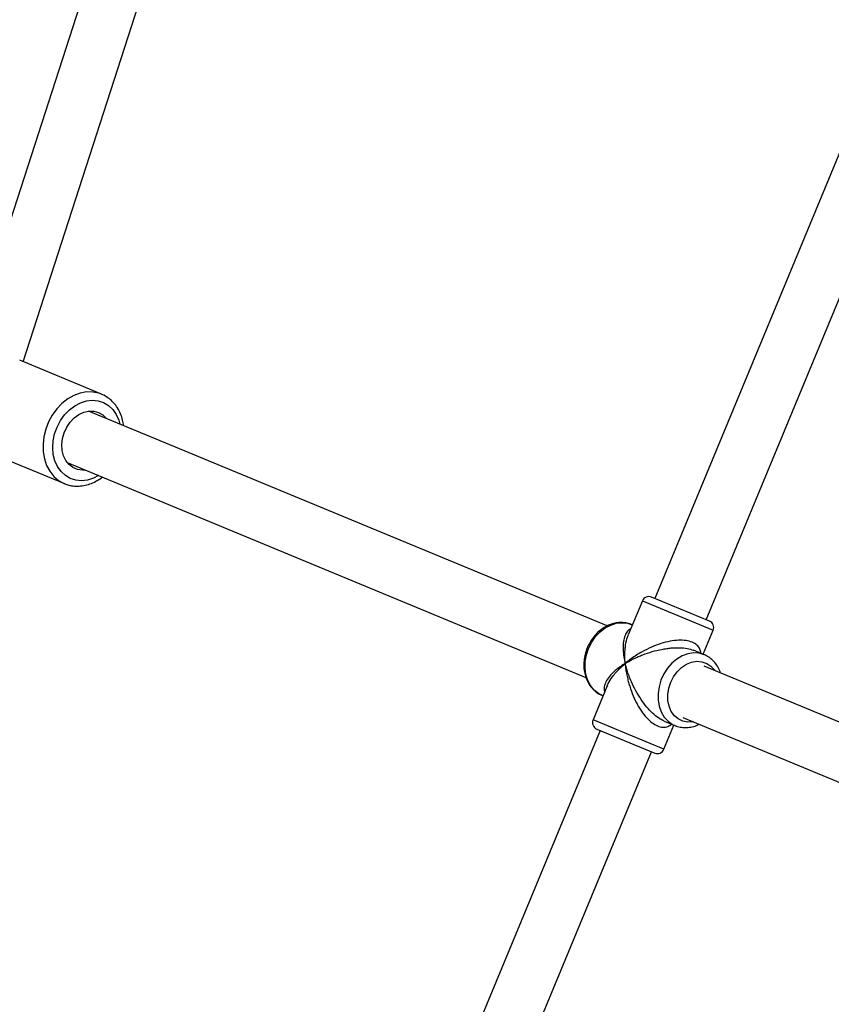
# Model space of a CAD drawing. Units: millimetres. Extents: x -4534 to 4839, y -3372 to 8938.
# Drawn here: x -2150 to -1917, y 5198 to 5481 of the extents above; entities that cross this region are included whole.
import ezdxf

# ---------------------------------------------------------------- set-up
doc = ezdxf.new("R2010")
doc.units = ezdxf.units.MM
doc.layers.add('Toestel 2D', color=7, linetype='Continuous', lineweight=20)

# ---------------------------------------------------------------- blocks, each defined once
blk = doc.blocks.new('BG-8145-RB')
at = {"layer": 'Toestel 2D', "lineweight": 25}
for points in [[(-2017.2, 5843.44), (-2017.2, 5843.44), (-2165.87, 5383.26), (-2165.87, 5383.26)], [(-2149.19, 5382.84), (-2149.19, 5382.84), (-2004.3, 5831.32), (-2004.3, 5831.32)], [(-1811.98, 5691.35), (-1811.98, 5691.35), (-1967.91, 5314.9), (-1967.91, 5314.9)], [(-1953.13, 5308.78), (-1953.13, 5308.78), (-1797.48, 5684.55), (-1797.48, 5684.55)], [(-2126.7, 5373.53), (-2126.7, 5373.53), (-2150.17, 5383.25), (-2150.17, 5383.25)], [(-2126.55, 5373.47), (-2126.55, 5373.47), (-2126.7, 5373.53), (-2126.7, 5373.53)], [(-1981.53, 5307.01), (-1981.53, 5307.01), (-2130.41, 5368.68), (-2130.41, 5368.68)], [(-2160.81, 5357.57), (-2160.81, 5357.57), (-2137.34, 5347.85), (-2137.34, 5347.85)], [(-2136.54, 5353.9), (-2136.54, 5353.9), (-1987.66, 5292.23), (-1987.66, 5292.23)], [(-1971.45, 5314.2), (-1971.45, 5314.2), (-1975.49, 5304.43), (-1975.49, 5304.43)], [(-1971.45, 5314.2), (-1971.45, 5314.2), (-1955.06, 5307.41), (-1955.06, 5307.41)], [(-1952.2, 5308.4), (-1952.2, 5308.4), (-1968.83, 5315.28), (-1968.83, 5315.28)], [(-1951.12, 5305.78), (-1950.7, 5306.8), (-1951.18, 5307.97), (-1952.2, 5308.4)], [(-1974.32, 5307.27), (-1974.32, 5307.27), (-1974.63, 5307.4), (-1974.63, 5307.4)], [(-1955.06, 5307.41), (-1955.06, 5307.41), (-1951.12, 5305.78), (-1951.12, 5305.78)], [(-1953.99, 5298.85), (-1953.99, 5298.85), (-1951.12, 5305.78), (-1951.12, 5305.78)], [(-1953.68, 5298.73), (-1953.68, 5298.73), (-1956.8, 5300.01), (-1956.8, 5300.01)], [(-1766.66, 5218.01), (-1766.66, 5218.01), (-1953.7, 5295.48), (-1953.7, 5295.48)], [(-1981.56, 5289.79), (-1981.56, 5289.79), (-1985.61, 5280.02), (-1985.61, 5280.02)], [(-1983.05, 5287.08), (-1983.05, 5287.08), (-1982.74, 5286.95), (-1982.74, 5286.95)], [(-1965.28, 5271.6), (-1965.28, 5271.6), (-1985.61, 5280.02), (-1985.61, 5280.02)], [(-1959.82, 5280.7), (-1959.82, 5280.7), (-1772.8, 5203.23), (-1772.8, 5203.23)], [(-1983.6, 5277.02), (-1983.6, 5277.02), (-2139.52, 4900.6), (-2139.52, 4900.6)], [(-1984.52, 5277.4), (-1984.52, 5277.4), (-1971.12, 5271.85), (-1971.12, 5271.85)], [(-1965.28, 5271.6), (-1965.28, 5271.6), (-1962.41, 5278.53), (-1962.41, 5278.53)], [(-1965.22, 5279.69), (-1965.22, 5279.69), (-1962.1, 5278.4), (-1962.1, 5278.4)], [(-1962.1, 5278.4), (-1962.1, 5278.4), (-1961.95, 5278.34), (-1961.95, 5278.34)], [(-1971.12, 5271.85), (-1971.12, 5271.85), (-1967.89, 5270.52), (-1967.89, 5270.52)], [(-2127.62, 4887.52), (-2127.62, 4887.52), (-1968.82, 5270.9), (-1968.82, 5270.9)]]:
    blk.add_open_spline(points, degree=3, dxfattribs=at)
for points, knots in [([(-2126.7, 5373.53), (-2126.7, 5373.53), (-2127.41, 5373.79), (-2127.41, 5373.79), (-2127.41, 5373.79), (-2127.41, 5373.79), (-2129.15, 5374.15), (-2129.15, 5374.15), (-2129.15, 5374.15), (-2129.15, 5374.15), (-2130.97, 5374.16), (-2130.97, 5374.16), (-2130.97, 5374.16), (-2130.97, 5374.16), (-2132.81, 5373.83), (-2132.81, 5373.83), (-2132.81, 5373.83), (-2132.81, 5373.83), (-2134.64, 5373.15), (-2134.64, 5373.15), (-2134.64, 5373.15), (-2134.64, 5373.15), (-2136.39, 5372.15), (-2136.39, 5372.15), (-2136.39, 5372.15), (-2136.39, 5372.15), (-2138.03, 5370.86), (-2138.03, 5370.86), (-2138.03, 5370.86), (-2138.03, 5370.86), (-2139.52, 5369.3), (-2139.52, 5369.3), (-2139.52, 5369.3), (-2139.52, 5369.3), (-2140.81, 5367.51), (-2140.81, 5367.51), (-2140.81, 5367.51), (-2140.81, 5367.51), (-2141.88, 5365.55), (-2141.88, 5365.55), (-2141.88, 5365.55), (-2141.88, 5365.55), (-2142.69, 5363.47), (-2142.69, 5363.47), (-2142.69, 5363.47), (-2142.69, 5363.47), (-2143.22, 5361.31), (-2143.22, 5361.31), (-2143.22, 5361.31), (-2143.22, 5361.31), (-2143.46, 5359.14), (-2143.46, 5359.14), (-2143.46, 5359.14), (-2143.46, 5359.14), (-2143.41, 5357.01), (-2143.41, 5357.01), (-2143.41, 5357.01), (-2143.41, 5357.01), (-2143.06, 5354.97), (-2143.06, 5354.97), (-2143.06, 5354.97), (-2143.06, 5354.97), (-2142.43, 5353.08), (-2142.43, 5353.08), (-2142.43, 5353.08), (-2142.43, 5353.08), (-2141.52, 5351.39), (-2141.52, 5351.39), (-2141.52, 5351.39), (-2141.52, 5351.39), (-2140.37, 5349.93), (-2140.37, 5349.93), (-2140.37, 5349.93), (-2140.37, 5349.93), (-2139, 5348.76), (-2139, 5348.76), (-2139, 5348.76), (-2139, 5348.76), (-2137.55, 5347.94), (-2137.55, 5347.94)], [0, 0, 0, 0, 0.047619, 0.047619, 0.047619, 0.047619, 0.095238, 0.095238, 0.095238, 0.095238, 0.142857, 0.142857, 0.142857, 0.142857, 0.190476, 0.190476, 0.190476, 0.190476, 0.238095, 0.238095, 0.238095, 0.238095, 0.285714, 0.285714, 0.285714, 0.285714, 0.333333, 0.333333, 0.333333, 0.333333, 0.380952, 0.380952, 0.380952, 0.380952, 0.428571, 0.428571, 0.428571, 0.428571, 0.47619, 0.47619, 0.47619, 0.47619, 0.52381, 0.52381, 0.52381, 0.52381, 0.571429, 0.571429, 0.571429, 0.571429, 0.619048, 0.619048, 0.619048, 0.619048, 0.666667, 0.666667, 0.666667, 0.666667, 0.714286, 0.714286, 0.714286, 0.714286, 0.761905, 0.761905, 0.761905, 0.761905, 0.809524, 0.809524, 0.809524, 0.809524, 0.857143, 0.857143, 0.857143, 0.857143, 0.904762, 0.904762, 0.904762, 0.904762, 1, 1, 1, 1]), ([(-2120.36, 5364.52), (-2120.43, 5365.03), (-2120.51, 5365.54), (-2120.62, 5366.04), (-2120.62, 5366.04), (-2120.77, 5366.68), (-2120.98, 5367.3), (-2121.23, 5367.89), (-2121.23, 5367.89), (-2121.48, 5368.47), (-2121.76, 5369.04), (-2122.09, 5369.57), (-2122.09, 5369.57), (-2122.42, 5370.09), (-2122.79, 5370.58), (-2123.2, 5371.03), (-2123.2, 5371.03), (-2123.6, 5371.48), (-2124.04, 5371.88), (-2124.5, 5372.25), (-2124.5, 5372.25), (-2124.96, 5372.62), (-2125.45, 5372.95), (-2125.98, 5373.2), (-2125.98, 5373.2), (-2126.17, 5373.28), (-2126.36, 5373.36), (-2126.56, 5373.43)], [0, 0, 0, 0, 0.125, 0.125, 0.125, 0.125, 0.25, 0.25, 0.25, 0.25, 0.375, 0.375, 0.375, 0.375, 0.5, 0.5, 0.5, 0.5, 0.625, 0.625, 0.625, 0.625, 0.75, 0.75, 0.75, 0.75, 1, 1, 1, 1]), ([(-2140.16, 5362.14), (-2140.16, 5362.14), (-2139.46, 5364.09), (-2139.46, 5364.09), (-2139.46, 5364.09), (-2139.46, 5364.09), (-2138.5, 5365.93), (-2138.5, 5365.93), (-2138.5, 5365.93), (-2138.5, 5365.93), (-2137.31, 5367.59), (-2137.31, 5367.59), (-2137.31, 5367.59), (-2137.31, 5367.59), (-2135.92, 5369.02), (-2135.92, 5369.02), (-2135.92, 5369.02), (-2135.92, 5369.02), (-2134.39, 5370.19), (-2134.39, 5370.19), (-2134.39, 5370.19), (-2134.39, 5370.19), (-2132.74, 5371.06), (-2132.74, 5371.06), (-2132.74, 5371.06), (-2132.74, 5371.06), (-2131.04, 5371.6), (-2131.04, 5371.6), (-2131.04, 5371.6), (-2131.04, 5371.6), (-2129.34, 5371.79), (-2129.34, 5371.79), (-2129.34, 5371.79), (-2129.34, 5371.79), (-2127.68, 5371.63), (-2127.68, 5371.63), (-2127.68, 5371.63), (-2127.68, 5371.63), (-2126.12, 5371.12), (-2126.12, 5371.12), (-2126.12, 5371.12), (-2126.12, 5371.12), (-2124.7, 5370.28), (-2124.7, 5370.28), (-2124.7, 5370.28), (-2124.7, 5370.28), (-2123.47, 5369.14), (-2123.47, 5369.14), (-2123.47, 5369.14), (-2123.47, 5369.14), (-2122.47, 5367.72), (-2122.47, 5367.72), (-2122.47, 5367.72), (-2122.47, 5367.72), (-2121.72, 5366.08), (-2121.72, 5366.08), (-2121.72, 5366.08), (-2121.72, 5366.08), (-2121.39, 5364.95), (-2121.39, 5364.95)], [0, 0, 0, 0, 0.0625, 0.0625, 0.0625, 0.0625, 0.125, 0.125, 0.125, 0.125, 0.1875, 0.1875, 0.1875, 0.1875, 0.25, 0.25, 0.25, 0.25, 0.3125, 0.3125, 0.3125, 0.3125, 0.375, 0.375, 0.375, 0.375, 0.4375, 0.4375, 0.4375, 0.4375, 0.5, 0.5, 0.5, 0.5, 0.5625, 0.5625, 0.5625, 0.5625, 0.625, 0.625, 0.625, 0.625, 0.6875, 0.6875, 0.6875, 0.6875, 0.75, 0.75, 0.75, 0.75, 0.8125, 0.8125, 0.8125, 0.8125, 0.875, 0.875, 0.875, 0.875, 1, 1, 1, 1]), ([(-2131.36, 5351.76), (-2131.36, 5351.76), (-2132.19, 5351.71), (-2132.19, 5351.71), (-2132.19, 5351.71), (-2132.19, 5351.71), (-2133.59, 5351.91), (-2133.59, 5351.91), (-2133.59, 5351.91), (-2133.59, 5351.91), (-2134.88, 5352.45), (-2134.88, 5352.45), (-2134.88, 5352.45), (-2134.88, 5352.45), (-2136.01, 5353.31), (-2136.01, 5353.31), (-2136.01, 5353.31), (-2136.01, 5353.31), (-2136.93, 5354.45), (-2136.93, 5354.45), (-2136.93, 5354.45), (-2136.93, 5354.45), (-2137.6, 5355.83), (-2137.6, 5355.83), (-2137.6, 5355.83), (-2137.6, 5355.83), (-2137.99, 5357.38), (-2137.99, 5357.38), (-2137.99, 5357.38), (-2137.99, 5357.38), (-2138.1, 5359.06), (-2138.1, 5359.06), (-2138.1, 5359.06), (-2138.1, 5359.06), (-2137.91, 5360.78), (-2137.91, 5360.78), (-2137.91, 5360.78), (-2137.91, 5360.78), (-2137.43, 5362.47), (-2137.43, 5362.47), (-2137.43, 5362.47), (-2137.43, 5362.47), (-2136.68, 5364.08), (-2136.68, 5364.08), (-2136.68, 5364.08), (-2136.68, 5364.08), (-2135.7, 5365.53), (-2135.7, 5365.53), (-2135.7, 5365.53), (-2135.7, 5365.53), (-2134.52, 5366.76), (-2134.52, 5366.76), (-2134.52, 5366.76), (-2134.52, 5366.76), (-2133.19, 5367.72), (-2133.19, 5367.72), (-2133.19, 5367.72), (-2133.19, 5367.72), (-2131.77, 5368.37), (-2131.77, 5368.37), (-2131.77, 5368.37), (-2131.77, 5368.37), (-2130.31, 5368.69), (-2130.31, 5368.69), (-2130.31, 5368.69), (-2130.31, 5368.69), (-2128.87, 5368.67), (-2128.87, 5368.67), (-2128.87, 5368.67), (-2128.87, 5368.67), (-2127.52, 5368.3), (-2127.52, 5368.3), (-2127.52, 5368.3), (-2127.52, 5368.3), (-2126.31, 5367.59), (-2126.31, 5367.59), (-2126.31, 5367.59), (-2126.31, 5367.59), (-2125.28, 5366.59), (-2125.28, 5366.59), (-2125.28, 5366.59), (-2125.28, 5366.59), (-2125.24, 5366.54), (-2125.24, 5366.54)], [0, 0, 0, 0, 0.045455, 0.045455, 0.045455, 0.045455, 0.090909, 0.090909, 0.090909, 0.090909, 0.136364, 0.136364, 0.136364, 0.136364, 0.181818, 0.181818, 0.181818, 0.181818, 0.227273, 0.227273, 0.227273, 0.227273, 0.272727, 0.272727, 0.272727, 0.272727, 0.318182, 0.318182, 0.318182, 0.318182, 0.363636, 0.363636, 0.363636, 0.363636, 0.409091, 0.409091, 0.409091, 0.409091, 0.454545, 0.454545, 0.454545, 0.454545, 0.5, 0.5, 0.5, 0.5, 0.545455, 0.545455, 0.545455, 0.545455, 0.590909, 0.590909, 0.590909, 0.590909, 0.636364, 0.636364, 0.636364, 0.636364, 0.681818, 0.681818, 0.681818, 0.681818, 0.727273, 0.727273, 0.727273, 0.727273, 0.772727, 0.772727, 0.772727, 0.772727, 0.818182, 0.818182, 0.818182, 0.818182, 0.863636, 0.863636, 0.863636, 0.863636, 0.909091, 0.909091, 0.909091, 0.909091, 1, 1, 1, 1]), ([(-2127.52, 5350.16), (-2127.52, 5350.16), (-2129.03, 5349.38), (-2129.03, 5349.38), (-2129.03, 5349.38), (-2129.03, 5349.38), (-2130.73, 5348.84), (-2130.73, 5348.84), (-2130.73, 5348.84), (-2130.73, 5348.84), (-2132.44, 5348.65), (-2132.44, 5348.65), (-2132.44, 5348.65), (-2132.44, 5348.65), (-2134.1, 5348.81), (-2134.1, 5348.81), (-2134.1, 5348.81), (-2134.1, 5348.81), (-2135.66, 5349.32), (-2135.66, 5349.32), (-2135.66, 5349.32), (-2135.66, 5349.32), (-2137.07, 5350.16), (-2137.07, 5350.16), (-2137.07, 5350.16), (-2137.07, 5350.16), (-2138.3, 5351.3), (-2138.3, 5351.3), (-2138.3, 5351.3), (-2138.3, 5351.3), (-2139.3, 5352.72), (-2139.3, 5352.72), (-2139.3, 5352.72), (-2139.3, 5352.72), (-2140.05, 5354.36), (-2140.05, 5354.36), (-2140.05, 5354.36), (-2140.05, 5354.36), (-2140.52, 5356.18), (-2140.52, 5356.18), (-2140.52, 5356.18), (-2140.52, 5356.18), (-2140.7, 5358.12), (-2140.7, 5358.12), (-2140.7, 5358.12), (-2140.7, 5358.12), (-2140.57, 5360.13), (-2140.57, 5360.13), (-2140.57, 5360.13), (-2140.57, 5360.13), (-2140.16, 5362.14), (-2140.16, 5362.14)], [0, 0, 0, 0, 0.071429, 0.071429, 0.071429, 0.071429, 0.142857, 0.142857, 0.142857, 0.142857, 0.214286, 0.214286, 0.214286, 0.214286, 0.285714, 0.285714, 0.285714, 0.285714, 0.357143, 0.357143, 0.357143, 0.357143, 0.428571, 0.428571, 0.428571, 0.428571, 0.5, 0.5, 0.5, 0.5, 0.571429, 0.571429, 0.571429, 0.571429, 0.642857, 0.642857, 0.642857, 0.642857, 0.714286, 0.714286, 0.714286, 0.714286, 0.785714, 0.785714, 0.785714, 0.785714, 0.857143, 0.857143, 0.857143, 0.857143, 1, 1, 1, 1]), ([(-2137.55, 5347.94), (-2137.55, 5347.94), (-2137.46, 5347.9), (-2137.46, 5347.9), (-2137.46, 5347.9), (-2137.46, 5347.9), (-2135.77, 5347.36), (-2135.77, 5347.36)], [0, 0, 0, 0, 0.333333, 0.333333, 0.333333, 0.333333, 1, 1, 1, 1]), ([(-2135.61, 5347.34), (-2135.51, 5347.31), (-2135.4, 5347.28), (-2135.29, 5347.26), (-2135.29, 5347.26), (-2134.73, 5347.13), (-2134.15, 5347.11), (-2133.56, 5347.12), (-2133.56, 5347.12), (-2132.97, 5347.14), (-2132.38, 5347.18), (-2131.79, 5347.29), (-2131.79, 5347.29), (-2131.2, 5347.39), (-2130.61, 5347.55), (-2130.03, 5347.75), (-2130.03, 5347.75), (-2129.45, 5347.96), (-2128.88, 5348.22), (-2128.32, 5348.52), (-2128.32, 5348.52), (-2127.75, 5348.81), (-2127.19, 5349.13), (-2126.68, 5349.56), (-2126.68, 5349.56), (-2126.61, 5349.61), (-2126.54, 5349.67), (-2126.47, 5349.73)], [0, 0, 0, 0, 0.125, 0.125, 0.125, 0.125, 0.25, 0.25, 0.25, 0.25, 0.375, 0.375, 0.375, 0.375, 0.5, 0.5, 0.5, 0.5, 0.625, 0.625, 0.625, 0.625, 0.75, 0.75, 0.75, 0.75, 1, 1, 1, 1]), ([(-1968.83, 5315.28), (-1969.32, 5315.49), (-1969.88, 5315.49), (-1970.37, 5315.28), (-1970.37, 5315.28), (-1970.86, 5315.08), (-1971.24, 5314.69), (-1971.45, 5314.2)], [0, 0, 0, 0, 0.333333, 0.333333, 0.333333, 0.333333, 1, 1, 1, 1]), ([(-1974.41, 5307.27), (-1974.52, 5307.33), (-1974.63, 5307.39), (-1974.74, 5307.45), (-1974.74, 5307.45), (-1975.21, 5307.67), (-1975.72, 5307.79), (-1976.24, 5307.87), (-1976.24, 5307.87), (-1976.76, 5307.95), (-1977.27, 5307.99), (-1977.8, 5307.98), (-1977.8, 5307.98), (-1978.32, 5307.97), (-1978.85, 5307.91), (-1979.37, 5307.8), (-1979.37, 5307.8), (-1979.9, 5307.68), (-1980.43, 5307.52), (-1980.94, 5307.31), (-1980.94, 5307.31), (-1981.45, 5307.1), (-1981.96, 5306.84), (-1982.44, 5306.54), (-1982.44, 5306.54), (-1982.94, 5306.23), (-1983.41, 5305.89), (-1983.86, 5305.5), (-1983.86, 5305.5), (-1984.31, 5305.11), (-1984.73, 5304.68), (-1985.13, 5304.21), (-1985.13, 5304.21), (-1985.52, 5303.75), (-1985.89, 5303.25), (-1986.22, 5302.73), (-1986.22, 5302.73), (-1986.54, 5302.23), (-1986.82, 5301.7), (-1987.07, 5301.16), (-1987.07, 5301.16), (-1987.13, 5301.02), (-1987.19, 5300.87), (-1987.26, 5300.73)], [0, 0, 0, 0, 0.083333, 0.083333, 0.083333, 0.083333, 0.166667, 0.166667, 0.166667, 0.166667, 0.25, 0.25, 0.25, 0.25, 0.333333, 0.333333, 0.333333, 0.333333, 0.416667, 0.416667, 0.416667, 0.416667, 0.5, 0.5, 0.5, 0.5, 0.583333, 0.583333, 0.583333, 0.583333, 0.666667, 0.666667, 0.666667, 0.666667, 0.75, 0.75, 0.75, 0.75, 0.833333, 0.833333, 0.833333, 0.833333, 1, 1, 1, 1]), ([(-1986.87, 5300.56), (-1986.87, 5300.56), (-1985.99, 5302.33), (-1985.99, 5302.33), (-1985.99, 5302.33), (-1985.99, 5302.33), (-1984.88, 5303.92), (-1984.88, 5303.92), (-1984.88, 5303.92), (-1984.88, 5303.92), (-1983.57, 5305.31), (-1983.57, 5305.31), (-1983.57, 5305.31), (-1983.57, 5305.31), (-1982.12, 5306.43), (-1982.12, 5306.43), (-1982.12, 5306.43), (-1982.12, 5306.43), (-1980.55, 5307.26), (-1980.55, 5307.26), (-1980.55, 5307.26), (-1980.55, 5307.26), (-1978.94, 5307.76), (-1978.94, 5307.76), (-1978.94, 5307.76), (-1978.94, 5307.76), (-1977.32, 5307.93), (-1977.32, 5307.93), (-1977.32, 5307.93), (-1977.32, 5307.93), (-1975.74, 5307.76), (-1975.74, 5307.76), (-1975.74, 5307.76), (-1975.74, 5307.76), (-1974.63, 5307.4), (-1974.63, 5307.4)], [0, 0, 0, 0, 0.1, 0.1, 0.1, 0.1, 0.2, 0.2, 0.2, 0.2, 0.3, 0.3, 0.3, 0.3, 0.4, 0.4, 0.4, 0.4, 0.5, 0.5, 0.5, 0.5, 0.6, 0.6, 0.6, 0.6, 0.7, 0.7, 0.7, 0.7, 0.8, 0.8, 0.8, 0.8, 1, 1, 1, 1]), ([(-1974.8, 5306.12), (-1975.01, 5306.01), (-1975.23, 5305.9), (-1975.42, 5305.75), (-1975.42, 5305.75), (-1975.79, 5305.47), (-1976.06, 5305.05), (-1976.27, 5304.59), (-1976.27, 5304.59), (-1976.5, 5304.11), (-1976.67, 5303.58), (-1976.79, 5303.01), (-1976.79, 5303.01), (-1976.92, 5302.39), (-1976.98, 5301.73), (-1976.99, 5301.03), (-1976.99, 5301.03), (-1977, 5300.56), (-1976.98, 5300.08), (-1976.94, 5299.59), (-1976.94, 5299.59), (-1976.91, 5299.11), (-1976.85, 5298.61), (-1976.77, 5298.11), (-1976.77, 5298.11), (-1976.67, 5297.49), (-1976.53, 5296.86), (-1976.4, 5296.23)], [0, 0, 0, 0, 0.125, 0.125, 0.125, 0.125, 0.25, 0.25, 0.25, 0.25, 0.375, 0.375, 0.375, 0.375, 0.5, 0.5, 0.5, 0.5, 0.625, 0.625, 0.625, 0.625, 0.75, 0.75, 0.75, 0.75, 1, 1, 1, 1]), ([(-1976.4, 5296.23), (-1976.43, 5296.78), (-1976.47, 5297.33), (-1976.49, 5297.87), (-1976.49, 5297.87), (-1976.5, 5298.26), (-1976.5, 5298.64), (-1976.49, 5299.01), (-1976.49, 5299.01), (-1976.47, 5299.48), (-1976.45, 5299.94), (-1976.41, 5300.39), (-1976.41, 5300.39), (-1976.37, 5300.78), (-1976.32, 5301.17), (-1976.26, 5301.56), (-1976.26, 5301.56), (-1976.15, 5302.34), (-1976, 5303.11), (-1975.74, 5303.77), (-1975.74, 5303.77), (-1975.65, 5303.99), (-1975.55, 5304.21), (-1975.45, 5304.42)], [0, 0, 0, 0, 0.142857, 0.142857, 0.142857, 0.142857, 0.285714, 0.285714, 0.285714, 0.285714, 0.428571, 0.428571, 0.428571, 0.428571, 0.571429, 0.571429, 0.571429, 0.571429, 0.714286, 0.714286, 0.714286, 0.714286, 1, 1, 1, 1]), ([(-1954.64, 5299.12), (-1954.71, 5299.54), (-1954.78, 5299.95), (-1954.94, 5300.34), (-1954.94, 5300.34), (-1955.13, 5300.77), (-1955.43, 5301.16), (-1955.82, 5301.51), (-1955.82, 5301.51), (-1956.19, 5301.83), (-1956.64, 5302.11), (-1957.16, 5302.33), (-1957.16, 5302.33), (-1957.69, 5302.55), (-1958.29, 5302.71), (-1958.93, 5302.8), (-1958.93, 5302.8), (-1959.62, 5302.89), (-1960.35, 5302.92), (-1961.09, 5302.89), (-1961.09, 5302.89), (-1961.87, 5302.85), (-1962.67, 5302.75), (-1963.46, 5302.6), (-1963.46, 5302.6), (-1964.36, 5302.43), (-1965.25, 5302.2), (-1966.12, 5301.92), (-1966.12, 5301.92), (-1967.05, 5301.63), (-1967.95, 5301.29), (-1968.82, 5300.91), (-1968.82, 5300.91), (-1969.75, 5300.5), (-1970.64, 5300.06), (-1971.5, 5299.58), (-1971.5, 5299.58), (-1972.07, 5299.27), (-1972.62, 5298.94), (-1973.16, 5298.59), (-1973.16, 5298.59), (-1973.69, 5298.26), (-1974.2, 5297.91), (-1974.69, 5297.56), (-1974.69, 5297.56), (-1975.28, 5297.13), (-1975.84, 5296.68), (-1976.4, 5296.23)], [0, 0, 0, 0, 0.076923, 0.076923, 0.076923, 0.076923, 0.153846, 0.153846, 0.153846, 0.153846, 0.230769, 0.230769, 0.230769, 0.230769, 0.307692, 0.307692, 0.307692, 0.307692, 0.384615, 0.384615, 0.384615, 0.384615, 0.461538, 0.461538, 0.461538, 0.461538, 0.538462, 0.538462, 0.538462, 0.538462, 0.615385, 0.615385, 0.615385, 0.615385, 0.692308, 0.692308, 0.692308, 0.692308, 0.769231, 0.769231, 0.769231, 0.769231, 0.846154, 0.846154, 0.846154, 0.846154, 1, 1, 1, 1]), ([(-1987.26, 5300.73), (-1987.38, 5300.4), (-1987.51, 5300.08), (-1987.62, 5299.75), (-1987.62, 5299.75), (-1987.81, 5299.16), (-1987.96, 5298.55), (-1988.07, 5297.94), (-1988.07, 5297.94), (-1988.17, 5297.32), (-1988.24, 5296.71), (-1988.25, 5296.09), (-1988.25, 5296.09), (-1988.27, 5295.48), (-1988.24, 5294.87), (-1988.16, 5294.28), (-1988.16, 5294.28), (-1988.08, 5293.68), (-1987.96, 5293.1), (-1987.78, 5292.54), (-1987.78, 5292.54), (-1987.61, 5291.98), (-1987.4, 5291.44), (-1987.14, 5290.94), (-1987.14, 5290.94), (-1986.88, 5290.43), (-1986.58, 5289.96), (-1986.24, 5289.52), (-1986.24, 5289.52), (-1985.9, 5289.09), (-1985.52, 5288.7), (-1985.11, 5288.35), (-1985.11, 5288.35), (-1984.71, 5288), (-1984.28, 5287.68), (-1983.81, 5287.44), (-1983.81, 5287.44), (-1983.5, 5287.28), (-1983.17, 5287.16), (-1982.84, 5287.03)], [0, 0, 0, 0, 0.090909, 0.090909, 0.090909, 0.090909, 0.181818, 0.181818, 0.181818, 0.181818, 0.272727, 0.272727, 0.272727, 0.272727, 0.363636, 0.363636, 0.363636, 0.363636, 0.454545, 0.454545, 0.454545, 0.454545, 0.545455, 0.545455, 0.545455, 0.545455, 0.636364, 0.636364, 0.636364, 0.636364, 0.727273, 0.727273, 0.727273, 0.727273, 0.818182, 0.818182, 0.818182, 0.818182, 1, 1, 1, 1]), ([(-1983.05, 5287.08), (-1983.05, 5287.08), (-1984.09, 5287.61), (-1984.09, 5287.61), (-1984.09, 5287.61), (-1984.09, 5287.61), (-1985.32, 5288.6), (-1985.32, 5288.6), (-1985.32, 5288.6), (-1985.32, 5288.6), (-1986.35, 5289.87), (-1986.35, 5289.87), (-1986.35, 5289.87), (-1986.35, 5289.87), (-1987.14, 5291.37), (-1987.14, 5291.37), (-1987.14, 5291.37), (-1987.14, 5291.37), (-1987.65, 5293.06), (-1987.65, 5293.06), (-1987.65, 5293.06), (-1987.65, 5293.06), (-1987.89, 5294.88), (-1987.89, 5294.88), (-1987.89, 5294.88), (-1987.89, 5294.88), (-1987.84, 5296.78), (-1987.84, 5296.78), (-1987.84, 5296.78), (-1987.84, 5296.78), (-1987.49, 5298.7), (-1987.49, 5298.7), (-1987.49, 5298.7), (-1987.49, 5298.7), (-1986.87, 5300.56), (-1986.87, 5300.56)], [0, 0, 0, 0, 0.1, 0.1, 0.1, 0.1, 0.2, 0.2, 0.2, 0.2, 0.3, 0.3, 0.3, 0.3, 0.4, 0.4, 0.4, 0.4, 0.5, 0.5, 0.5, 0.5, 0.6, 0.6, 0.6, 0.6, 0.7, 0.7, 0.7, 0.7, 0.8, 0.8, 0.8, 0.8, 1, 1, 1, 1]), ([(-1976.4, 5296.23), (-1975.95, 5296.49), (-1975.5, 5296.76), (-1975.02, 5297.02), (-1975.02, 5297.02), (-1974.69, 5297.2), (-1974.34, 5297.38), (-1973.99, 5297.55), (-1973.99, 5297.55), (-1973.54, 5297.77), (-1973.09, 5297.98), (-1972.62, 5298.18), (-1972.62, 5298.18), (-1972.21, 5298.36), (-1971.79, 5298.53), (-1971.36, 5298.7), (-1971.36, 5298.7), (-1970.48, 5299.03), (-1969.57, 5299.35), (-1968.62, 5299.62), (-1968.62, 5299.62), (-1967.73, 5299.88), (-1966.81, 5300.1), (-1965.86, 5300.28), (-1965.86, 5300.28), (-1965.41, 5300.37), (-1964.94, 5300.45), (-1964.47, 5300.52), (-1964.47, 5300.52), (-1964.04, 5300.58), (-1963.6, 5300.63), (-1963.15, 5300.67), (-1963.15, 5300.67), (-1962.35, 5300.74), (-1961.55, 5300.77), (-1960.75, 5300.75), (-1960.75, 5300.75), (-1959.99, 5300.73), (-1959.25, 5300.66), (-1958.57, 5300.53), (-1958.57, 5300.53), (-1957.94, 5300.4), (-1957.37, 5300.21), (-1956.8, 5300.01)], [0, 0, 0, 0, 0.083333, 0.083333, 0.083333, 0.083333, 0.166667, 0.166667, 0.166667, 0.166667, 0.25, 0.25, 0.25, 0.25, 0.333333, 0.333333, 0.333333, 0.333333, 0.416667, 0.416667, 0.416667, 0.416667, 0.5, 0.5, 0.5, 0.5, 0.583333, 0.583333, 0.583333, 0.583333, 0.666667, 0.666667, 0.666667, 0.666667, 0.75, 0.75, 0.75, 0.75, 0.833333, 0.833333, 0.833333, 0.833333, 1, 1, 1, 1]), ([(-1953.68, 5298.73), (-1953.68, 5298.73), (-1955.19, 5299.16), (-1955.19, 5299.16), (-1955.19, 5299.16), (-1955.19, 5299.16), (-1956.77, 5299.25), (-1956.77, 5299.25), (-1956.77, 5299.25), (-1956.77, 5299.25), (-1958.4, 5298.99), (-1958.4, 5298.99), (-1958.4, 5298.99), (-1958.4, 5298.99), (-1960.01, 5298.4), (-1960.01, 5298.4), (-1960.01, 5298.4), (-1960.01, 5298.4), (-1961.55, 5297.5), (-1961.55, 5297.5), (-1961.55, 5297.5), (-1961.55, 5297.5), (-1962.97, 5296.31), (-1962.97, 5296.31), (-1962.97, 5296.31), (-1962.97, 5296.31), (-1964.23, 5294.87), (-1964.23, 5294.87), (-1964.23, 5294.87), (-1964.23, 5294.87), (-1965.29, 5293.22), (-1965.29, 5293.22), (-1965.29, 5293.22), (-1965.29, 5293.22), (-1966.11, 5291.43), (-1966.11, 5291.43), (-1966.11, 5291.43), (-1966.11, 5291.43), (-1966.66, 5289.54), (-1966.66, 5289.54), (-1966.66, 5289.54), (-1966.66, 5289.54), (-1966.93, 5287.63), (-1966.93, 5287.63), (-1966.93, 5287.63), (-1966.93, 5287.63), (-1966.92, 5285.74), (-1966.92, 5285.74), (-1966.92, 5285.74), (-1966.92, 5285.74), (-1966.61, 5283.94), (-1966.61, 5283.94), (-1966.61, 5283.94), (-1966.61, 5283.94), (-1966.02, 5282.3), (-1966.02, 5282.3), (-1966.02, 5282.3), (-1966.02, 5282.3), (-1965.17, 5280.85), (-1965.17, 5280.85), (-1965.17, 5280.85), (-1965.17, 5280.85), (-1964.09, 5279.65), (-1964.09, 5279.65), (-1964.09, 5279.65), (-1964.09, 5279.65), (-1962.81, 5278.74), (-1962.81, 5278.74), (-1962.81, 5278.74), (-1962.81, 5278.74), (-1962.1, 5278.4), (-1962.1, 5278.4)], [0, 0, 0, 0, 0.052632, 0.052632, 0.052632, 0.052632, 0.105263, 0.105263, 0.105263, 0.105263, 0.157895, 0.157895, 0.157895, 0.157895, 0.210526, 0.210526, 0.210526, 0.210526, 0.263158, 0.263158, 0.263158, 0.263158, 0.315789, 0.315789, 0.315789, 0.315789, 0.368421, 0.368421, 0.368421, 0.368421, 0.421053, 0.421053, 0.421053, 0.421053, 0.473684, 0.473684, 0.473684, 0.473684, 0.526316, 0.526316, 0.526316, 0.526316, 0.578947, 0.578947, 0.578947, 0.578947, 0.631579, 0.631579, 0.631579, 0.631579, 0.684211, 0.684211, 0.684211, 0.684211, 0.736842, 0.736842, 0.736842, 0.736842, 0.789474, 0.789474, 0.789474, 0.789474, 0.842105, 0.842105, 0.842105, 0.842105, 0.894737, 0.894737, 0.894737, 0.894737, 1, 1, 1, 1]), ([(-1963.33, 5290.82), (-1963.33, 5290.82), (-1962.5, 5292.43), (-1962.5, 5292.43), (-1962.5, 5292.43), (-1962.5, 5292.43), (-1961.44, 5293.87), (-1961.44, 5293.87), (-1961.44, 5293.87), (-1961.44, 5293.87), (-1960.19, 5295.08), (-1960.19, 5295.08), (-1960.19, 5295.08), (-1960.19, 5295.08), (-1958.79, 5296), (-1958.79, 5296), (-1958.79, 5296), (-1958.79, 5296), (-1957.31, 5296.59), (-1957.31, 5296.59), (-1957.31, 5296.59), (-1957.31, 5296.59), (-1955.81, 5296.84), (-1955.81, 5296.84), (-1955.81, 5296.84), (-1955.81, 5296.84), (-1954.35, 5296.73), (-1954.35, 5296.73), (-1954.35, 5296.73), (-1954.35, 5296.73), (-1952.99, 5296.26), (-1952.99, 5296.26), (-1952.99, 5296.26), (-1952.99, 5296.26), (-1951.78, 5295.46), (-1951.78, 5295.46), (-1951.78, 5295.46), (-1951.78, 5295.46), (-1950.77, 5294.36), (-1950.77, 5294.36), (-1950.77, 5294.36), (-1950.77, 5294.36), (-1950.69, 5294.24), (-1950.69, 5294.24)], [0, 0, 0, 0, 0.083333, 0.083333, 0.083333, 0.083333, 0.166667, 0.166667, 0.166667, 0.166667, 0.25, 0.25, 0.25, 0.25, 0.333333, 0.333333, 0.333333, 0.333333, 0.416667, 0.416667, 0.416667, 0.416667, 0.5, 0.5, 0.5, 0.5, 0.583333, 0.583333, 0.583333, 0.583333, 0.666667, 0.666667, 0.666667, 0.666667, 0.75, 0.75, 0.75, 0.75, 0.833333, 0.833333, 0.833333, 0.833333, 1, 1, 1, 1]), ([(-1949.07, 5293.57), (-1949.1, 5293.68), (-1949.13, 5293.8), (-1949.17, 5293.91), (-1949.17, 5293.91), (-1949.34, 5294.46), (-1949.62, 5294.97), (-1949.92, 5295.44), (-1949.92, 5295.44), (-1950.22, 5295.92), (-1950.54, 5296.37), (-1950.91, 5296.77), (-1950.91, 5296.77), (-1951.27, 5297.17), (-1951.68, 5297.53), (-1952.11, 5297.84), (-1952.11, 5297.84), (-1952.51, 5298.13), (-1952.93, 5298.39), (-1953.38, 5298.59), (-1953.38, 5298.59), (-1953.48, 5298.64), (-1953.58, 5298.68), (-1953.68, 5298.73)], [0, 0, 0, 0, 0.142857, 0.142857, 0.142857, 0.142857, 0.285714, 0.285714, 0.285714, 0.285714, 0.428571, 0.428571, 0.428571, 0.428571, 0.571429, 0.571429, 0.571429, 0.571429, 0.714286, 0.714286, 0.714286, 0.714286, 1, 1, 1, 1]), ([(-1976.4, 5296.23), (-1976.83, 5295.95), (-1977.26, 5295.68), (-1977.67, 5295.39), (-1977.67, 5295.39), (-1977.95, 5295.19), (-1978.23, 5294.98), (-1978.5, 5294.78), (-1978.5, 5294.78), (-1978.83, 5294.51), (-1979.15, 5294.25), (-1979.45, 5293.98), (-1979.45, 5293.98), (-1979.72, 5293.74), (-1979.97, 5293.5), (-1980.21, 5293.25), (-1980.21, 5293.25), (-1980.7, 5292.75), (-1981.12, 5292.24), (-1981.47, 5291.71), (-1981.47, 5291.71), (-1981.8, 5291.22), (-1982.06, 5290.72), (-1982.22, 5290.22), (-1982.22, 5290.22), (-1982.31, 5289.98), (-1982.36, 5289.73), (-1982.41, 5289.49), (-1982.41, 5289.49), (-1982.44, 5289.26), (-1982.47, 5289.03), (-1982.44, 5288.8), (-1982.44, 5288.8), (-1982.42, 5288.57), (-1982.34, 5288.33), (-1982.26, 5288.1)], [0, 0, 0, 0, 0.1, 0.1, 0.1, 0.1, 0.2, 0.2, 0.2, 0.2, 0.3, 0.3, 0.3, 0.3, 0.4, 0.4, 0.4, 0.4, 0.5, 0.5, 0.5, 0.5, 0.6, 0.6, 0.6, 0.6, 0.7, 0.7, 0.7, 0.7, 0.8, 0.8, 0.8, 0.8, 1, 1, 1, 1]), ([(-1981.52, 5289.77), (-1981.44, 5289.99), (-1981.36, 5290.21), (-1981.27, 5290.43), (-1981.27, 5290.43), (-1980.98, 5291.08), (-1980.55, 5291.73), (-1980.07, 5292.36), (-1980.07, 5292.36), (-1979.76, 5292.79), (-1979.42, 5293.21), (-1979.06, 5293.63), (-1979.06, 5293.63), (-1978.71, 5294.03), (-1978.34, 5294.43), (-1977.93, 5294.83), (-1977.93, 5294.83), (-1977.45, 5295.3), (-1976.92, 5295.76), (-1976.4, 5296.23)], [0, 0, 0, 0, 0.166667, 0.166667, 0.166667, 0.166667, 0.333333, 0.333333, 0.333333, 0.333333, 0.5, 0.5, 0.5, 0.5, 0.666667, 0.666667, 0.666667, 0.666667, 1, 1, 1, 1]), ([(-1965.22, 5279.69), (-1965.75, 5279.96), (-1966.29, 5280.23), (-1966.83, 5280.59), (-1966.83, 5280.59), (-1967.41, 5280.97), (-1967.98, 5281.45), (-1968.53, 5281.97), (-1968.53, 5281.97), (-1969.11, 5282.52), (-1969.66, 5283.1), (-1970.17, 5283.72), (-1970.17, 5283.72), (-1970.76, 5284.42), (-1971.31, 5285.16), (-1971.82, 5285.91), (-1971.82, 5285.91), (-1972.36, 5286.71), (-1972.85, 5287.52), (-1973.29, 5288.33), (-1973.29, 5288.33), (-1973.77, 5289.19), (-1974.2, 5290.06), (-1974.58, 5290.92), (-1974.58, 5290.92), (-1974.83, 5291.49), (-1975.07, 5292.06), (-1975.28, 5292.63), (-1975.28, 5292.63), (-1975.49, 5293.19), (-1975.69, 5293.74), (-1975.86, 5294.28), (-1975.86, 5294.28), (-1976.06, 5294.94), (-1976.23, 5295.58), (-1976.4, 5296.23)], [0, 0, 0, 0, 0.1, 0.1, 0.1, 0.1, 0.2, 0.2, 0.2, 0.2, 0.3, 0.3, 0.3, 0.3, 0.4, 0.4, 0.4, 0.4, 0.5, 0.5, 0.5, 0.5, 0.6, 0.6, 0.6, 0.6, 0.7, 0.7, 0.7, 0.7, 0.8, 0.8, 0.8, 0.8, 1, 1, 1, 1]), ([(-1976.4, 5296.23), (-1976.34, 5295.67), (-1976.28, 5295.11), (-1976.2, 5294.54), (-1976.2, 5294.54), (-1976.14, 5294.14), (-1976.08, 5293.73), (-1976, 5293.32), (-1976, 5293.32), (-1975.9, 5292.8), (-1975.79, 5292.29), (-1975.67, 5291.77), (-1975.67, 5291.77), (-1975.56, 5291.31), (-1975.44, 5290.85), (-1975.31, 5290.39), (-1975.31, 5290.39), (-1975.04, 5289.45), (-1974.72, 5288.5), (-1974.35, 5287.56), (-1974.35, 5287.56), (-1974, 5286.68), (-1973.61, 5285.8), (-1973.16, 5284.94), (-1973.16, 5284.94), (-1972.94, 5284.52), (-1972.71, 5284.1), (-1972.47, 5283.7), (-1972.47, 5283.7), (-1972.24, 5283.31), (-1972, 5282.94), (-1971.75, 5282.57), (-1971.75, 5282.57), (-1971.3, 5281.91), (-1970.81, 5281.27), (-1970.28, 5280.69), (-1970.28, 5280.69), (-1969.78, 5280.14), (-1969.25, 5279.65), (-1968.69, 5279.23), (-1968.69, 5279.23), (-1968.17, 5278.84), (-1967.64, 5278.53), (-1967.11, 5278.31), (-1967.11, 5278.31), (-1966.59, 5278.09), (-1966.07, 5277.97), (-1965.58, 5277.94), (-1965.58, 5277.94), (-1965.06, 5277.91), (-1964.57, 5277.98), (-1964.13, 5278.15), (-1964.13, 5278.15), (-1963.74, 5278.31), (-1963.4, 5278.55), (-1963.06, 5278.8)], [0, 0, 0, 0, 0.066667, 0.066667, 0.066667, 0.066667, 0.133333, 0.133333, 0.133333, 0.133333, 0.2, 0.2, 0.2, 0.2, 0.266667, 0.266667, 0.266667, 0.266667, 0.333333, 0.333333, 0.333333, 0.333333, 0.4, 0.4, 0.4, 0.4, 0.466667, 0.466667, 0.466667, 0.466667, 0.533333, 0.533333, 0.533333, 0.533333, 0.6, 0.6, 0.6, 0.6, 0.666667, 0.666667, 0.666667, 0.666667, 0.733333, 0.733333, 0.733333, 0.733333, 0.8, 0.8, 0.8, 0.8, 0.866667, 0.866667, 0.866667, 0.866667, 1, 1, 1, 1]), ([(-1956.81, 5279.46), (-1956.81, 5279.46), (-1956.96, 5279.43), (-1956.96, 5279.43), (-1956.96, 5279.43), (-1956.96, 5279.43), (-1958.45, 5279.36), (-1958.45, 5279.36), (-1958.45, 5279.36), (-1958.45, 5279.36), (-1959.87, 5279.65), (-1959.87, 5279.65), (-1959.87, 5279.65), (-1959.87, 5279.65), (-1961.16, 5280.29), (-1961.16, 5280.29), (-1961.16, 5280.29), (-1961.16, 5280.29), (-1962.27, 5281.24), (-1962.27, 5281.24), (-1962.27, 5281.24), (-1962.27, 5281.24), (-1963.16, 5282.48), (-1963.16, 5282.48), (-1963.16, 5282.48), (-1963.16, 5282.48), (-1963.78, 5283.94), (-1963.78, 5283.94), (-1963.78, 5283.94), (-1963.78, 5283.94), (-1964.12, 5285.58), (-1964.12, 5285.58), (-1964.12, 5285.58), (-1964.12, 5285.58), (-1964.16, 5287.32), (-1964.16, 5287.32), (-1964.16, 5287.32), (-1964.16, 5287.32), (-1963.89, 5289.09), (-1963.89, 5289.09), (-1963.89, 5289.09), (-1963.89, 5289.09), (-1963.33, 5290.82), (-1963.33, 5290.82)], [0, 0, 0, 0, 0.083333, 0.083333, 0.083333, 0.083333, 0.166667, 0.166667, 0.166667, 0.166667, 0.25, 0.25, 0.25, 0.25, 0.333333, 0.333333, 0.333333, 0.333333, 0.416667, 0.416667, 0.416667, 0.416667, 0.5, 0.5, 0.5, 0.5, 0.583333, 0.583333, 0.583333, 0.583333, 0.666667, 0.666667, 0.666667, 0.666667, 0.75, 0.75, 0.75, 0.75, 0.833333, 0.833333, 0.833333, 0.833333, 1, 1, 1, 1]), ([(-1985.61, 5280.02), (-1985.81, 5279.53), (-1985.81, 5278.98), (-1985.61, 5278.49), (-1985.61, 5278.49), (-1985.4, 5278), (-1985.01, 5277.61), (-1984.52, 5277.4)], [0, 0, 0, 0, 0.333333, 0.333333, 0.333333, 0.333333, 1, 1, 1, 1]), ([(-1961.92, 5278.35), (-1961.87, 5278.32), (-1961.82, 5278.3), (-1961.77, 5278.27), (-1961.77, 5278.27), (-1961.3, 5278.06), (-1960.78, 5277.96), (-1960.26, 5277.9), (-1960.26, 5277.9), (-1959.74, 5277.83), (-1959.22, 5277.8), (-1958.7, 5277.82), (-1958.7, 5277.82), (-1958.18, 5277.85), (-1957.65, 5277.94), (-1957.12, 5278.06), (-1957.12, 5278.06), (-1956.59, 5278.18), (-1956.06, 5278.33), (-1955.57, 5278.58), (-1955.57, 5278.58), (-1955.44, 5278.65), (-1955.32, 5278.72), (-1955.19, 5278.79)], [0, 0, 0, 0, 0.142857, 0.142857, 0.142857, 0.142857, 0.285714, 0.285714, 0.285714, 0.285714, 0.428571, 0.428571, 0.428571, 0.428571, 0.571429, 0.571429, 0.571429, 0.571429, 0.714286, 0.714286, 0.714286, 0.714286, 1, 1, 1, 1]), ([(-1967.89, 5270.52), (-1967.4, 5270.31), (-1966.85, 5270.31), (-1966.36, 5270.52), (-1966.36, 5270.52), (-1965.87, 5270.72), (-1965.48, 5271.11), (-1965.28, 5271.6)], [0, 0, 0, 0, 0.333333, 0.333333, 0.333333, 0.333333, 1, 1, 1, 1])]:
    blk.add_open_spline(points, degree=3, knots=knots, dxfattribs=at)

msp = doc.modelspace()

# ---------------------------------------------------------------- block references
msp.add_blockref('BG-8145-RB', (0, 0))

doc.saveas('drawing.dxf')
